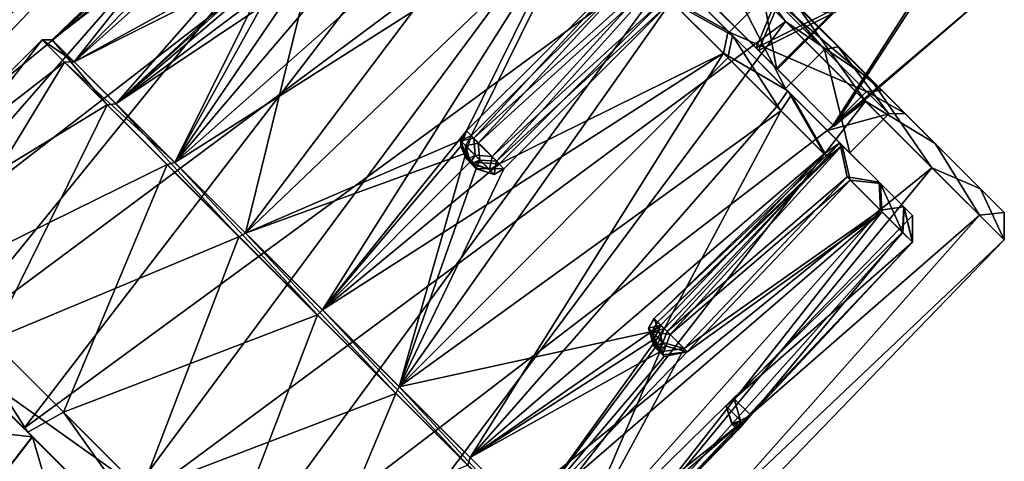
# Model space of a CAD drawing. Units: centimetres. Extents: x -2.2 to 18.4, y -2.5 to 6.5.
# Drawn here: x 4.3 to 6.8, y 1.8 to 2.9 of the extents above; entities that cross this region are included whole.
import ezdxf

# ---------------------------------------------------------------- set-up
doc = ezdxf.new("R2010")
doc.units = ezdxf.units.CM
doc.header["$MEASUREMENT"] = 0
for name, color, linetype in [('ACAD_FREEWAY_COMPONENT_10_Mesh_0', 7, 'Continuous'), ('ACAD_FREEWAY_COMPONENT_14_Mesh_0', 7, 'Continuous'), ('ACAD_FREEWAY_COMPONENT_3_Mesh_0', 7, 'Continuous')]:
    doc.layers.add(name, color=color, linetype=linetype)

msp = doc.modelspace()

# ---------------------------------------------------------------- linework, layer by layer
at = {"layer": 'ACAD_FREEWAY_COMPONENT_10_Mesh_0'}
for points in [[(5.2674, 3.9247, -0.1597), (3.7563, 2.4649, 0.1625), (5.3306, 3.8618, 0.4598)], [(3.7563, 2.4649, 0.1625), (5.2674, 3.9247, -0.1597), (3.8211, 2.3996, -0.4775)], [(5.4511, 3.7407, -0.7291), (3.8211, 2.3996, -0.4775), (5.2674, 3.9247, -0.1597)], [(3.7563, 2.4649, 0.1625), (3.9464, 2.2751, 0.7507), (5.3306, 3.8618, 0.4598)], [(5.3306, 3.8618, 0.4598), (3.9464, 2.2751, 0.7507), (5.6206, 3.5721, 0.9329)], [(4.1204, 2.1001, -0.9662), (3.8211, 2.3996, -0.4775), (5.4511, 3.7407, -0.7291)], [(5.8233, 3.3682, -1.0675), (4.1204, 2.1001, -0.9662), (5.4511, 3.7407, -0.7291)], [(5.2887, 3.6641, -0.2727), (5.2622, 3.6907, -0.0689), (4.4022, 2.8784, -0.1408)], [(5.2622, 3.6907, -0.0689), (4.8219, 3.2801, -0.0693), (4.4022, 2.8784, -0.1408)], [(5.3461, 3.6066, -0.4633), (5.2887, 3.6641, -0.2727), (4.4022, 2.8784, -0.1408)], [(4.8211, 3.2809, 0.0492), (5.2855, 3.6676, 0.2531), (4.4581, 2.8229, 0.4066)], [(5.3405, 3.6127, 0.4452), (4.4581, 2.8229, 0.4066), (5.2855, 3.6676, 0.2531)], [(4.5645, 2.7158, -0.6438), (5.3461, 3.6066, -0.4633), (4.4022, 2.8784, -0.1408)], [(5.3405, 3.6127, 0.4452), (4.9877, 3.1147, 0.6302), (4.4581, 2.8229, 0.4066)], [(5.4316, 3.521, -0.6315), (5.3461, 3.6066, -0.4633), (4.5645, 2.7158, -0.6438)], [(4.3312, 1.8906, 1.1002), (5.6206, 3.5721, 0.9329), (3.9464, 2.2751, 0.7507)], [(5.6206, 3.5721, 0.9329), (4.3312, 1.8906, 1.1002), (6.0453, 3.1475, 1.1092)], [(4.9954, 3.1061, -0.6459), (5.4316, 3.521, -0.6315), (4.5645, 2.7158, -0.6438)], [(5.0466, 3.0558, 0.7146), (5.4824, 3.4709, 0.6993), (4.7143, 2.5669, 0.8246)], [(5.4824, 3.4709, 0.6993), (5.6018, 3.3517, 0.8195), (4.7143, 2.5669, 0.8246)], [(4.1204, 2.1001, -0.9662), (5.8233, 3.3682, -1.0675), (4.559, 1.6614, -1.1484)], [(6.2659, 2.9256, -1.0676), (4.559, 1.6614, -1.1484), (5.8233, 3.3682, -1.0675)], [(5.8233, 3.3682, -1.0675), (6.0793, 3.1817, -1.0626), (6.2659, 2.9256, -1.0676)], [(5.6018, 3.3517, 0.8195), (5.7368, 3.2167, 0.8999), (4.7143, 2.5669, 0.8246)], [(5.7479, 3.2046, -0.9078), (5.6118, 3.3406, -0.8309), (4.8934, 2.3868, -0.9428)], [(5.6118, 3.3406, -0.8309), (5.0554, 3.0462, -0.7288), (4.8934, 2.3868, -0.9428)], [(4.4022, 2.8784, -0.1408), (4.8211, 3.2809, 0.0492), (4.4581, 2.8229, 0.4066)], [(4.7837, 3.2477, -0.0069), (4.8211, 3.2809, 0.0492), (4.4022, 2.8784, -0.1408)], [(4.8219, 3.2801, -0.0693), (4.7939, 3.2554, -0.0519), (4.4022, 2.8784, -0.1408)], [(4.7939, 3.2554, -0.0519), (4.7837, 3.2477, -0.0069), (4.4022, 2.8784, -0.1408)], [(4.7143, 2.5669, 0.8246), (5.7368, 3.2167, 0.8999), (5.0896, 2.1918, 0.9803)], [(5.4669, 2.6345, -0.9615), (5.7479, 3.2046, -0.9078), (4.8934, 2.3868, -0.9428)], [(5.7368, 3.2167, 0.8999), (5.4552, 2.6474, 0.9577), (5.0896, 2.1918, 0.9803)], [(5.881, 3.0725, 0.9364), (5.4552, 2.6474, 0.9577), (5.7368, 3.2167, 0.8999)], [(5.8925, 3.0599, -0.9407), (5.7479, 3.2046, -0.9078), (5.4669, 2.6345, -0.9615)], [(5.7964, 3.2251, 0.6327), (6.1229, 2.8987, 0.6326), (5.9582, 3.0635, 0.8886)], [(5.7964, 3.2251, 0.6327), (6.2219, 2.9977, 0.6326), (6.1229, 2.8987, 0.6326)], [(6.0582, 3.1606, -0.6767), (6.3651, 2.8538, -0.5188), (6.0794, 3.1818, -0.7067)], [(6.4849, 2.7762, -0.8942), (6.0793, 3.1817, -1.0626), (6.0794, 3.1818, -0.7067)], [(6.4849, 2.7762, -0.8942), (6.2659, 2.9256, -1.0676), (6.0793, 3.1817, -1.0626)], [(6.4849, 2.7762, -0.8942), (6.0794, 3.1818, -0.7067), (6.3999, 2.8614, -0.5418)], [(6.0794, 3.1818, -0.7067), (6.3651, 2.8538, -0.5188), (6.3999, 2.8614, -0.5418)], [(5.9592, 3.0616, -0.6766), (6.2661, 2.7548, -0.5187), (6.0582, 3.1606, -0.6767)], [(6.0582, 3.1606, -0.6767), (6.2661, 2.7548, -0.5187), (6.3651, 2.8538, -0.5188)], [(4.3312, 1.8906, 1.1002), (4.7884, 1.4333, 1.1002), (6.0453, 3.1475, 1.1092)], [(6.0453, 3.1475, 1.1092), (4.7884, 1.4333, 1.1002), (6.4699, 2.7228, 0.9328)], [(6.4699, 2.7228, 0.9328), (6.2913, 2.9709, 1.0162), (6.0453, 3.1475, 1.1092)], [(4.9689, 3.0808, 0.6442), (4.4581, 2.8229, 0.4066), (4.9877, 3.1147, 0.6302)], [(4.9766, 3.0679, -0.6628), (4.9954, 3.1061, -0.6459), (4.5645, 2.7158, -0.6438)], [(4.4581, 2.8229, 0.4066), (4.9689, 3.0808, 0.6442), (4.7143, 2.5669, 0.8246)], [(4.9689, 3.0808, 0.6442), (4.9816, 3.0502, 0.6772), (4.7143, 2.5669, 0.8246)], [(4.9931, 3.0382, -0.6962), (4.9766, 3.0679, -0.6628), (4.5645, 2.7158, -0.6438)], [(4.9816, 3.0502, 0.6772), (5.0466, 3.0558, 0.7146), (4.7143, 2.5669, 0.8246)], [(5.4552, 2.6474, 0.9577), (5.881, 3.0725, 0.9364), (5.4742, 2.6283, 0.8983)], [(5.4669, 2.6345, -0.9615), (5.4852, 2.6163, -0.9016), (5.8925, 3.0599, -0.9407)], [(5.881, 3.0725, 0.9364), (5.9582, 3.0635, 0.8886), (5.4742, 2.6283, 0.8983)], [(5.4742, 2.6283, 0.8983), (5.9582, 3.0635, 0.8886), (5.5203, 2.5822, 0.8986)], [(5.9664, 3.0542, -0.8918), (5.8925, 3.0599, -0.9407), (5.4852, 2.6163, -0.9016)], [(5.5313, 2.5701, -0.9007), (5.9664, 3.0542, -0.8918), (5.4852, 2.6163, -0.9016)], [(5.9642, 2.9893, 0.937), (5.5203, 2.5822, 0.8986), (5.9582, 3.0635, 0.8886)], [(5.9757, 2.9767, -0.9391), (5.9664, 3.0542, -0.8918), (5.5313, 2.5701, -0.9007)], [(6.1208, 2.9009, 0.8589), (5.9582, 3.0635, 0.8886), (6.1229, 2.8987, 0.6326)], [(5.9582, 3.0635, 0.8886), (6.1208, 2.9009, 0.8589), (5.9642, 2.9893, 0.937)], [(6.2661, 2.7548, -0.5187), (5.9592, 3.0616, -0.6766), (6.1313, 2.8894, -0.858)], [(6.1313, 2.8894, -0.858), (5.9592, 3.0616, -0.6766), (5.9664, 3.0542, -0.8918)], [(5.9664, 3.0542, -0.8918), (5.9757, 2.9767, -0.9391), (6.1313, 2.8894, -0.858)], [(4.8934, 2.3868, -0.9428), (5.0554, 3.0462, -0.7288), (4.5645, 2.7158, -0.6438)], [(5.0554, 3.0462, -0.7288), (4.9931, 3.0382, -0.6962), (4.5645, 2.7158, -0.6438)], [(6.5115, 2.7503, 0.3508), (6.2219, 2.9977, 0.6326), (6.2504, 3.0116, 0.6608)], [(6.6468, 2.6152, 0.693), (6.2504, 3.0116, 0.6608), (6.2913, 2.9709, 1.0162)], [(6.2504, 3.0116, 0.6608), (6.6468, 2.6152, 0.693), (6.5115, 2.7503, 0.3508)], [(5.539, 2.5635, 0.9582), (5.5203, 2.5822, 0.8986), (5.9642, 2.9893, 0.937)], [(5.9642, 2.9893, 0.937), (6.1086, 2.8448, 0.9022), (5.539, 2.5635, 0.9582)], [(5.9642, 2.9893, 0.937), (6.1208, 2.9009, 0.8589), (6.1086, 2.8448, 0.9022)], [(6.4719, 2.7475, 0.3358), (6.1229, 2.8987, 0.6326), (6.2219, 2.9977, 0.6326)], [(6.4719, 2.7475, 0.3358), (6.2219, 2.9977, 0.6326), (6.5115, 2.7503, 0.3508)], [(6.1196, 2.8328, -0.9006), (5.9757, 2.9767, -0.9391), (5.2844, 1.9957, -0.9429)], [(5.9757, 2.9767, -0.9391), (5.5507, 2.5507, -0.9598), (5.2844, 1.9957, -0.9429)], [(5.5507, 2.5507, -0.9598), (5.9757, 2.9767, -0.9391), (5.5313, 2.5701, -0.9007)], [(5.9757, 2.9767, -0.9391), (6.1196, 2.8328, -0.9006), (6.1313, 2.8894, -0.858)], [(6.2913, 2.9709, 1.0162), (6.4699, 2.7228, 0.9328), (6.6468, 2.6152, 0.693)], [(4.9978, 1.2227, -0.9662), (4.559, 1.6614, -1.1484), (6.2659, 2.9256, -1.0676)], [(6.6383, 2.5534, -0.7292), (4.9978, 1.2227, -0.9662), (6.2659, 2.9256, -1.0676)], [(6.2659, 2.9256, -1.0676), (6.4849, 2.7762, -0.8942), (6.6383, 2.5534, -0.7292)], [(4.4335, 2.8222, 0.4143), (3.9302, 2.4323, 0.1415), (4.3766, 2.8787, -0.1434)], [(3.9302, 2.4323, 0.1415), (3.9868, 2.3755, -0.4162), (4.3766, 2.8787, -0.1434)], [(4.3766, 2.8787, -0.1434), (3.9868, 2.3755, -0.4162), (4.542, 2.7131, -0.6559)], [(4.542, 2.7131, -0.6559), (4.4022, 2.8784, -0.1408), (4.3766, 2.8787, -0.1434)], [(4.4335, 2.8222, 0.4143), (4.3766, 2.8787, -0.1434), (4.4581, 2.8229, 0.4066)], [(4.4581, 2.8229, 0.4066), (4.3766, 2.8787, -0.1434), (4.4022, 2.8784, -0.1408)], [(4.4022, 2.8784, -0.1408), (4.542, 2.7131, -0.6559), (4.5645, 2.7158, -0.6438)], [(6.2724, 2.7492, 0.7709), (6.1086, 2.8448, 0.9022), (6.1208, 2.9009, 0.8589)], [(6.1196, 2.8328, -0.9006), (6.2542, 2.6983, -0.8185), (6.1313, 2.8894, -0.858)], [(6.2724, 2.7492, 0.7709), (6.1208, 2.9009, 0.8589), (6.1229, 2.8987, 0.6326)], [(6.3729, 2.6485, 0.3358), (6.4047, 2.6169, 0.6279), (6.1229, 2.8987, 0.6326)], [(6.4047, 2.6169, 0.6279), (6.2724, 2.7492, 0.7709), (6.1229, 2.8987, 0.6326)], [(6.3729, 2.6485, 0.3358), (6.1229, 2.8987, 0.6326), (6.4719, 2.7475, 0.3358)], [(6.2818, 2.739, -0.7661), (6.2661, 2.7548, -0.5187), (6.1313, 2.8894, -0.858)], [(6.1313, 2.8894, -0.858), (6.2542, 2.6983, -0.8185), (6.2818, 2.739, -0.7661)], [(6.2661, 2.7548, -0.5187), (6.4295, 2.5917, -0.1189), (6.3651, 2.8538, -0.5188)], [(6.3651, 2.8538, -0.5188), (6.5285, 2.6907, -0.119), (6.3999, 2.8614, -0.5418)], [(6.3651, 2.8538, -0.5188), (6.4295, 2.5917, -0.1189), (6.5285, 2.6907, -0.119)], [(6.4849, 2.7762, -0.8942), (6.3999, 2.8614, -0.5418), (6.7619, 2.4995, -0.4425)], [(6.5706, 2.691, -0.1242), (6.7619, 2.4995, -0.4425), (6.3999, 2.8614, -0.5418)], [(6.3999, 2.8614, -0.5418), (6.5285, 2.6907, -0.119), (6.5706, 2.691, -0.1242)], [(5.0896, 2.1918, 0.9803), (6.1086, 2.8448, 0.9022), (5.4647, 1.8165, 0.8245)], [(5.539, 2.5635, 0.9582), (6.1086, 2.8448, 0.9022), (5.0896, 2.1918, 0.9803)], [(6.2542, 2.6983, -0.8185), (6.1196, 2.8328, -0.9006), (5.2844, 1.9957, -0.9429)], [(6.1086, 2.8448, 0.9022), (6.2442, 2.7093, 0.8236), (5.4647, 1.8165, 0.8245)], [(6.2442, 2.7093, 0.8236), (6.1086, 2.8448, 0.9022), (6.2724, 2.7492, 0.7709)], [(3.9302, 2.4323, 0.1415), (4.4335, 2.8222, 0.4143), (4.0959, 2.2669, 0.654)], [(4.6946, 2.5614, 0.8402), (4.0959, 2.2669, 0.654), (4.4335, 2.8222, 0.4143)], [(4.7143, 2.5669, 0.8246), (4.4335, 2.8222, 0.4143), (4.4581, 2.8229, 0.4066)], [(4.6946, 2.5614, 0.8402), (4.4335, 2.8222, 0.4143), (4.7143, 2.5669, 0.8246)], [(6.2818, 2.739, -0.7661), (6.4105, 2.6104, -0.6224), (6.2661, 2.7548, -0.5187)], [(6.4105, 2.6104, -0.6224), (6.508, 2.513, -0.4381), (6.2661, 2.7548, -0.5187)], [(6.2661, 2.7548, -0.5187), (6.508, 2.513, -0.4381), (6.4295, 2.5917, -0.1189)], [(6.4849, 2.7762, -0.8942), (6.7619, 2.4995, -0.4425), (6.6383, 2.5534, -0.7292)], [(6.3642, 2.5892, 0.7049), (6.2442, 2.7093, 0.8236), (6.2724, 2.7492, 0.7709)], [(6.3728, 2.5798, -0.6968), (6.2818, 2.739, -0.7661), (6.2542, 2.6983, -0.8185)], [(6.4047, 2.6169, 0.6279), (6.3642, 2.5892, 0.7049), (6.2724, 2.7492, 0.7709)], [(6.4105, 2.6104, -0.6224), (6.2818, 2.739, -0.7661), (6.3728, 2.5798, -0.6968)], [(6.5285, 2.6907, -0.119), (6.3729, 2.6485, 0.3358), (6.4719, 2.7475, 0.3358)], [(6.5706, 2.691, -0.1242), (6.4719, 2.7475, 0.3358), (6.5115, 2.7503, 0.3508)], [(6.4719, 2.7475, 0.3358), (6.5706, 2.691, -0.1242), (6.5285, 2.6907, -0.119)], [(6.5706, 2.691, -0.1242), (6.5115, 2.7503, 0.3508), (6.8222, 2.4395, 0.1492)], [(6.8222, 2.4395, 0.1492), (6.5115, 2.7503, 0.3508), (6.6468, 2.6152, 0.693)], [(4.2475, 2.1145, -0.8421), (4.542, 2.7131, -0.6559), (3.9868, 2.3755, -0.4162)], [(4.542, 2.7131, -0.6559), (4.2475, 2.1145, -0.8421), (4.877, 2.3778, -0.9606)], [(4.542, 2.7131, -0.6559), (4.877, 2.3778, -0.9606), (4.5645, 2.7158, -0.6438)], [(4.5645, 2.7158, -0.6438), (4.877, 2.3778, -0.9606), (4.8934, 2.3868, -0.9428)], [(4.7884, 1.4333, 1.1002), (5.1729, 1.0486, 0.7506), (6.4699, 2.7228, 0.9328)], [(6.4699, 2.7228, 0.9328), (5.1729, 1.0486, 0.7506), (6.7596, 2.4328, 0.4597)], [(6.2442, 2.7093, 0.8236), (6.3642, 2.5892, 0.7049), (5.4647, 1.8165, 0.8245)], [(6.7596, 2.4328, 0.4597), (6.6468, 2.6152, 0.693), (6.4699, 2.7228, 0.9328)], [(5.9577, 2.1439, -0.7115), (6.2542, 2.6983, -0.8185), (5.2844, 1.9957, -0.9429)], [(6.3728, 2.5798, -0.6968), (6.2542, 2.6983, -0.8185), (5.9577, 2.1439, -0.7115)], [(6.3729, 2.6485, 0.3358), (6.5285, 2.6907, -0.119), (6.4295, 2.5917, -0.1189)], [(6.7619, 2.4995, -0.4425), (6.5706, 2.691, -0.1242), (6.8222, 2.4395, 0.1492)], [(5.4669, 2.6345, -0.9615), (4.8934, 2.3868, -0.9428), (5.4536, 2.5908, -0.9636)], [(5.4552, 2.6474, 0.9577), (5.4412, 2.6087, 0.96), (5.0896, 2.1918, 0.9803)], [(5.4552, 2.6474, 0.9577), (5.441, 2.6222, 0.9488), (5.4412, 2.6087, 0.96)], [(5.4552, 2.6474, 0.9577), (5.4742, 2.6283, 0.8983), (5.441, 2.6222, 0.9488)], [(5.441, 2.6222, 0.9488), (5.4742, 2.6283, 0.8983), (5.4774, 2.5857, 0.8973)], [(5.4852, 2.6163, -0.9016), (5.4669, 2.6345, -0.9615), (5.4526, 2.6095, -0.9515)], [(5.4669, 2.6345, -0.9615), (5.4536, 2.5908, -0.9636), (5.4526, 2.6095, -0.9515)], [(5.5203, 2.5822, 0.8986), (5.4774, 2.5857, 0.8973), (5.4742, 2.6283, 0.8983)], [(6.5045, 2.517, 0.4441), (6.3729, 2.6485, 0.3358), (6.5673, 2.454, 0.23)], [(6.5045, 2.517, 0.4441), (6.4047, 2.6169, 0.6279), (6.3729, 2.6485, 0.3358)], [(6.3729, 2.6485, 0.3358), (6.4295, 2.5917, -0.1189), (6.5673, 2.454, 0.23)], [(5.4412, 2.6087, 0.96), (5.464, 2.5679, 0.9616), (5.0896, 2.1918, 0.9803)], [(5.441, 2.6222, 0.9488), (5.4774, 2.5857, 0.8973), (5.4576, 2.5742, 0.9407)], [(5.441, 2.6222, 0.9488), (5.4576, 2.5742, 0.9407), (5.4412, 2.6087, 0.96)], [(5.4576, 2.5742, 0.9407), (5.455, 2.5768, 0.9519), (5.4412, 2.6087, 0.96)], [(5.455, 2.5768, 0.9519), (5.4618, 2.5701, 0.9588), (5.4412, 2.6087, 0.96)], [(5.4852, 2.6163, -0.9016), (5.4526, 2.6095, -0.9515), (5.489, 2.573, -0.8999)], [(5.4666, 2.5641, -0.9484), (5.489, 2.573, -0.8999), (5.4526, 2.6095, -0.9515)], [(5.4666, 2.5641, -0.9484), (5.4526, 2.6095, -0.9515), (5.4536, 2.5908, -0.9636)], [(5.4852, 2.6163, -0.9016), (5.489, 2.573, -0.8999), (5.5313, 2.5701, -0.9007)], [(5.9326, 2.1697, 0.6593), (6.4047, 2.6169, 0.6279), (5.9653, 2.137, 0.6133)], [(6.3642, 2.5892, 0.7049), (6.4047, 2.6169, 0.6279), (5.9326, 2.1697, 0.6593)], [(5.9727, 2.1289, -0.604), (6.4105, 2.6104, -0.6224), (5.9406, 2.161, -0.6509)], [(6.4105, 2.6104, -0.6224), (6.3728, 2.5798, -0.6968), (5.9406, 2.161, -0.6509)], [(6.4047, 2.6169, 0.6279), (6.4231, 2.5302, 0.6219), (5.9653, 2.137, 0.6133)], [(6.4307, 2.5219, -0.6123), (6.4105, 2.6104, -0.6224), (5.9727, 2.1289, -0.604)], [(6.4047, 2.6169, 0.6279), (6.5045, 2.517, 0.4441), (6.4231, 2.5302, 0.6219)], [(6.4105, 2.6104, -0.6224), (6.4307, 2.5219, -0.6123), (6.508, 2.513, -0.4381)], [(6.8222, 2.4395, 0.1492), (6.6468, 2.6152, 0.693), (6.7596, 2.4328, 0.4597)], [(5.2844, 1.9957, -0.9429), (5.4536, 2.5908, -0.9636), (4.8934, 2.3868, -0.9428)], [(5.4536, 2.5908, -0.9636), (5.2844, 1.9957, -0.9429), (5.4801, 2.5511, -0.964)], [(5.4801, 2.5511, -0.964), (5.4692, 2.5615, -0.9595), (5.4536, 2.5908, -0.9636)], [(5.4666, 2.5641, -0.9484), (5.4536, 2.5908, -0.9636), (5.4692, 2.5615, -0.9595)], [(5.4576, 2.5742, 0.9407), (5.4774, 2.5857, 0.8973), (5.4659, 2.5659, 0.9407)], [(6.3642, 2.5892, 0.7049), (5.949, 2.1534, 0.7203), (5.4647, 1.8165, 0.8245)], [(5.4659, 2.5659, 0.9407), (5.4774, 2.5857, 0.8973), (5.5138, 2.5493, 0.9488)], [(5.5203, 2.5822, 0.8986), (5.5138, 2.5493, 0.9488), (5.4774, 2.5857, 0.8973)], [(5.5203, 2.5822, 0.8986), (5.539, 2.5635, 0.9582), (5.5138, 2.5493, 0.9488)], [(5.949, 2.1534, 0.7203), (6.3642, 2.5892, 0.7049), (5.9326, 2.1697, 0.6593)], [(5.9577, 2.1439, -0.7115), (5.9406, 2.161, -0.6509), (6.3728, 2.5798, -0.6968)], [(6.508, 2.513, -0.4381), (6.5682, 2.4529, -0.2281), (6.4295, 2.5917, -0.1189)], [(6.5682, 2.4529, -0.2281), (6.5889, 2.4323, -0.0035), (6.4295, 2.5917, -0.1189)], [(6.4295, 2.5917, -0.1189), (6.5889, 2.4323, -0.0035), (6.5673, 2.454, 0.23)], [(4.4312, 1.9318, 0.9586), (4.0959, 2.2669, 0.654), (4.6946, 2.5614, 0.8402)], [(5.0769, 2.1791, 0.9989), (4.4312, 1.9318, 0.9586), (4.6946, 2.5614, 0.8402)], [(5.0769, 2.1791, 0.9989), (4.6946, 2.5614, 0.8402), (4.7143, 2.5669, 0.8246)], [(5.0896, 2.1918, 0.9803), (5.0769, 2.1791, 0.9989), (4.7143, 2.5669, 0.8246)], [(4.9978, 1.2227, -0.9662), (6.6383, 2.5534, -0.7292), (5.2973, 0.9234, -0.4776)], [(5.464, 2.5679, 0.9616), (5.539, 2.5635, 0.9582), (5.0896, 2.1918, 0.9803)], [(6.8224, 2.3697, -0.1598), (5.2973, 0.9234, -0.4776), (6.6383, 2.5534, -0.7292)], [(5.4618, 2.5701, 0.9588), (5.455, 2.5768, 0.9519), (5.4685, 2.5633, 0.9519)], [(5.4576, 2.5742, 0.9407), (5.4659, 2.5659, 0.9407), (5.455, 2.5768, 0.9519)], [(5.4659, 2.5659, 0.9407), (5.4685, 2.5633, 0.9519), (5.455, 2.5768, 0.9519)], [(5.4618, 2.5701, 0.9588), (5.4685, 2.5633, 0.9519), (5.464, 2.5679, 0.9616)], [(5.464, 2.5679, 0.9616), (5.4685, 2.5633, 0.9519), (5.5138, 2.5493, 0.9488)], [(5.464, 2.5679, 0.9616), (5.5138, 2.5493, 0.9488), (5.539, 2.5635, 0.9582)], [(5.4659, 2.5659, 0.9407), (5.5138, 2.5493, 0.9488), (5.4685, 2.5633, 0.9519)], [(5.4666, 2.5641, -0.9484), (5.4733, 2.5574, -0.9415), (5.489, 2.573, -0.8999)], [(5.4733, 2.5574, -0.9415), (5.4666, 2.5641, -0.9484), (5.4801, 2.5506, -0.9484)], [(5.4692, 2.5615, -0.9595), (5.4775, 2.5532, -0.9595), (5.4666, 2.5641, -0.9484)], [(5.4775, 2.5532, -0.9595), (5.4801, 2.5506, -0.9484), (5.4666, 2.5641, -0.9484)], [(5.4775, 2.5532, -0.9595), (5.4692, 2.5615, -0.9595), (5.4801, 2.5511, -0.964)], [(5.489, 2.573, -0.8999), (5.4733, 2.5574, -0.9415), (5.4801, 2.5506, -0.9484)], [(5.4801, 2.5506, -0.9484), (5.4775, 2.5532, -0.9595), (5.4801, 2.5511, -0.964)], [(5.5254, 2.5366, -0.9515), (5.489, 2.573, -0.8999), (5.4801, 2.5506, -0.9484)], [(5.5254, 2.5366, -0.9515), (5.5313, 2.5701, -0.9007), (5.489, 2.573, -0.8999)], [(5.5507, 2.5507, -0.9598), (5.5313, 2.5701, -0.9007), (5.5254, 2.5366, -0.9515)], [(6.6383, 2.5534, -0.7292), (6.7619, 2.4995, -0.4425), (6.8224, 2.3697, -0.1598)], [(5.5507, 2.5507, -0.9598), (5.4801, 2.5511, -0.964), (5.2844, 1.9957, -0.9429)], [(5.5507, 2.5507, -0.9598), (5.5254, 2.5366, -0.9515), (5.4801, 2.5511, -0.964)], [(5.5254, 2.5366, -0.9515), (5.4801, 2.5506, -0.9484), (5.4801, 2.5511, -0.964)], [(6.0084, 2.094, 0.6367), (5.9653, 2.137, 0.6133), (6.4231, 2.5302, 0.6219)], [(6.4231, 2.5302, 0.6219), (6.5076, 2.4457, 0.4526), (6.0084, 2.094, 0.6367)], [(6.4231, 2.5302, 0.6219), (6.5045, 2.517, 0.4441), (6.5076, 2.4457, 0.4526)], [(6.0161, 2.0855, -0.6263), (6.4307, 2.5219, -0.6123), (5.9727, 2.1289, -0.604)], [(6.4307, 2.5219, -0.6123), (6.0161, 2.0855, -0.6263), (6.5111, 2.4416, -0.4459)], [(6.4307, 2.5219, -0.6123), (6.5111, 2.4416, -0.4459), (6.508, 2.513, -0.4381)], [(6.5673, 2.454, 0.23), (6.5076, 2.4457, 0.4526), (6.5045, 2.517, 0.4441)], [(6.5111, 2.4416, -0.4459), (6.5647, 2.3882, -0.2591), (6.508, 2.513, -0.4381)], [(6.508, 2.513, -0.4381), (6.5647, 2.3882, -0.2591), (6.5682, 2.4529, -0.2281)], [(6.8222, 2.4395, 0.1492), (6.8224, 2.3697, -0.1598), (6.7619, 2.4995, -0.4425)], [(6.5637, 2.3894, 0.2612), (6.5076, 2.4457, 0.4526), (6.5673, 2.454, 0.23)], [(6.5889, 2.3641, 0.0571), (6.5637, 2.3894, 0.2612), (6.5673, 2.454, 0.23)], [(6.5888, 2.3641, -0.0605), (6.5682, 2.4529, -0.2281), (6.5647, 2.3882, -0.2591)], [(6.5889, 2.4323, -0.0035), (6.5889, 2.3641, 0.0571), (6.5673, 2.454, 0.23)], [(6.5889, 2.4323, -0.0035), (6.5682, 2.4529, -0.2281), (6.5888, 2.3641, -0.0605)], [(5.3626, 0.8585, 0.1624), (6.7596, 2.4328, 0.4597), (5.1729, 1.0486, 0.7506)], [(6.7596, 2.4328, 0.4597), (5.3626, 0.8585, 0.1624), (6.8224, 2.3697, -0.1598)], [(5.7761, 1.5045, -0.1409), (6.5111, 2.4416, -0.4459), (5.6135, 1.6668, -0.6439)], [(6.5111, 2.4416, -0.4459), (6.0161, 2.0855, -0.6263), (5.6135, 1.6668, -0.6439)], [(6.0084, 2.094, 0.6367), (6.5076, 2.4457, 0.4526), (5.7207, 1.5603, 0.4065)], [(6.5076, 2.4457, 0.4526), (6.5637, 2.3894, 0.2612), (5.7207, 1.5603, 0.4065)], [(6.5647, 2.3882, -0.2591), (6.5111, 2.4416, -0.4459), (5.7761, 1.5045, -0.1409)], [(6.1361, 1.9659, 0.0312), (6.5889, 2.4323, -0.0035), (6.1361, 1.9658, -0.034)], [(6.5889, 2.3641, 0.0571), (6.5889, 2.4323, -0.0035), (6.1361, 1.9659, 0.0312)], [(6.5889, 2.4323, -0.0035), (6.5888, 2.3641, -0.0605), (6.1361, 1.9658, -0.034)], [(6.8224, 2.3697, -0.1598), (6.8222, 2.4395, 0.1492), (6.7596, 2.4328, 0.4597)], [(4.2475, 2.1145, -0.8421), (4.6298, 1.7321, -1.0009), (4.877, 2.3778, -0.9606)], [(4.877, 2.3778, -0.9606), (4.6298, 1.7321, -1.0009), (5.2755, 1.9794, -0.9606)], [(5.2755, 1.9794, -0.9606), (4.8934, 2.3868, -0.9428), (4.877, 2.3778, -0.9606)], [(4.8934, 2.3868, -0.9428), (5.2755, 1.9794, -0.9606), (5.2844, 1.9957, -0.9429)], [(6.5637, 2.3894, 0.2612), (6.1782, 1.9238, 0.0579), (5.7207, 1.5603, 0.4065)], [(6.5888, 2.3641, -0.0605), (6.5647, 2.3882, -0.2591), (5.7761, 1.5045, -0.1409)], [(6.5889, 2.3641, 0.0571), (6.1782, 1.9238, 0.0579), (6.5637, 2.3894, 0.2612)], [(5.3626, 0.8585, 0.1624), (5.2973, 0.9234, -0.4776), (6.8224, 2.3697, -0.1598)], [(6.1782, 1.9237, -0.0607), (6.5888, 2.3641, -0.0605), (5.7761, 1.5045, -0.1409)], [(6.1782, 1.9237, -0.0607), (6.1361, 1.9658, -0.034), (6.5888, 2.3641, -0.0605)], [(6.1782, 1.9238, 0.0579), (6.5889, 2.3641, 0.0571), (6.1361, 1.9659, 0.0312)], [(4.3312, 1.8906, 1.1002), (3.9464, 2.2751, 0.7507), (4.3406, 1.8811, 1.0546)], [(4.3406, 1.8811, 1.0546), (3.9464, 2.2751, 0.7507), (3.9718, 2.2497, 0.7196)], [(4.3406, 1.8811, 1.0546), (3.9718, 2.2497, 0.7196), (4.0959, 2.2669, 0.654)], [(4.4312, 1.9318, 0.9586), (4.3406, 1.8811, 1.0546), (4.0959, 2.2669, 0.654)], [(4.8296, 1.5334, 0.9586), (4.4312, 1.9318, 0.9586), (5.0769, 2.1791, 0.9989)], [(5.4592, 1.7968, 0.8401), (4.8296, 1.5334, 0.9586), (5.0769, 2.1791, 0.9989)], [(5.4592, 1.7968, 0.8401), (5.0769, 2.1791, 0.9989), (5.0896, 2.1918, 0.9803)], [(5.4647, 1.8165, 0.8245), (5.4592, 1.7968, 0.8401), (5.0896, 2.1918, 0.9803)], [(5.949, 2.1534, 0.7203), (5.9325, 2.1173, 0.7096), (5.4647, 1.8165, 0.8245)], [(5.949, 2.1534, 0.7203), (5.9326, 2.1697, 0.6593), (5.918, 2.145, 0.672)], [(5.918, 2.145, 0.672), (5.9326, 2.1697, 0.6593), (5.9544, 2.1086, 0.6205)], [(5.949, 2.1534, 0.7203), (5.918, 2.145, 0.672), (5.9325, 2.1173, 0.7096)], [(5.9406, 2.161, -0.6509), (5.9577, 2.1439, -0.7115), (5.9261, 2.1361, -0.6625)], [(5.9406, 2.161, -0.6509), (5.9261, 2.1361, -0.6625), (5.9727, 2.1289, -0.604)], [(5.9653, 2.137, 0.6133), (5.9544, 2.1086, 0.6205), (5.9326, 2.1697, 0.6593)], [(5.6135, 1.6668, -0.6439), (5.9577, 2.1439, -0.7115), (5.2844, 1.9957, -0.9429)], [(5.9577, 2.1439, -0.7115), (5.6135, 1.6668, -0.6439), (5.941, 2.1035, -0.6977)], [(5.918, 2.145, 0.672), (5.9544, 2.1086, 0.6205), (5.9346, 2.0971, 0.6639)], [(5.918, 2.145, 0.672), (5.9346, 2.0971, 0.6639), (5.932, 2.0997, 0.6751)], [(5.918, 2.145, 0.672), (5.932, 2.0997, 0.6751), (5.9325, 2.1173, 0.7096)], [(5.941, 2.1035, -0.6977), (5.9261, 2.1361, -0.6625), (5.9577, 2.1439, -0.7115)], [(5.9401, 2.0907, -0.6594), (5.9625, 2.0997, -0.611), (5.9261, 2.1361, -0.6625)], [(5.9401, 2.0907, -0.6594), (5.9261, 2.1361, -0.6625), (5.9427, 2.0882, -0.6706)], [(5.941, 2.1035, -0.6977), (5.9427, 2.0882, -0.6706), (5.9261, 2.1361, -0.6625)], [(5.9727, 2.1289, -0.604), (5.9261, 2.1361, -0.6625), (5.9625, 2.0997, -0.611)], [(5.9653, 2.137, 0.6133), (6.0084, 2.094, 0.6367), (5.9544, 2.1086, 0.6205)], [(6.0161, 2.0855, -0.6263), (5.9727, 2.1289, -0.604), (5.9625, 2.0997, -0.611)], [(4.2475, 2.1145, -0.8421), (4.1386, 2.082, -0.9262), (4.6298, 1.7321, -1.0009)], [(5.9325, 2.1173, 0.7096), (5.9467, 2.085, 0.6788), (5.4647, 1.8165, 0.8245)], [(5.958, 2.0733, -0.6648), (5.941, 2.1035, -0.6977), (5.6135, 1.6668, -0.6439)], [(5.932, 2.0997, 0.6751), (5.9387, 2.0929, 0.682), (5.9325, 2.1173, 0.7096)], [(5.9325, 2.1173, 0.7096), (5.9387, 2.0929, 0.682), (5.9467, 2.085, 0.6788)], [(5.9429, 2.0888, 0.6639), (5.9346, 2.0971, 0.6639), (5.9544, 2.1086, 0.6205)], [(5.958, 2.0733, -0.6648), (5.9427, 2.0882, -0.6706), (5.941, 2.1035, -0.6977)], [(5.9467, 2.085, 0.6788), (5.9429, 2.0888, 0.6639), (5.9544, 2.1086, 0.6205)], [(5.9467, 2.085, 0.6788), (5.9544, 2.1086, 0.6205), (6.0084, 2.094, 0.6367)], [(4.1204, 2.1001, -0.9662), (4.559, 1.6614, -1.1484), (4.559, 1.6614, -1.1008)], [(4.1204, 2.1001, -0.9662), (4.559, 1.6614, -1.1008), (4.1386, 2.082, -0.9262)], [(4.1386, 2.082, -0.9262), (4.559, 1.6614, -1.1008), (4.6298, 1.7321, -1.0009)], [(5.4647, 1.8165, 0.8245), (5.9467, 2.085, 0.6788), (5.7207, 1.5603, 0.4065)], [(6.0161, 2.0855, -0.6263), (5.958, 2.0733, -0.6648), (5.6135, 1.6668, -0.6439)], [(5.9467, 2.085, 0.6788), (6.0084, 2.094, 0.6367), (5.7207, 1.5603, 0.4065)], [(5.9387, 2.0929, 0.682), (5.932, 2.0997, 0.6751), (5.9454, 2.0862, 0.6751)], [(5.9346, 2.0971, 0.6639), (5.9429, 2.0888, 0.6639), (5.932, 2.0997, 0.6751)], [(5.9429, 2.0888, 0.6639), (5.9454, 2.0862, 0.6751), (5.932, 2.0997, 0.6751)], [(5.9387, 2.0929, 0.682), (5.9454, 2.0862, 0.6751), (5.9467, 2.085, 0.6788)], [(5.9401, 2.0907, -0.6594), (5.9469, 2.084, -0.6525), (5.9625, 2.0997, -0.611)], [(5.9469, 2.084, -0.6525), (5.9401, 2.0907, -0.6594), (5.9536, 2.0773, -0.6594)], [(5.9427, 2.0882, -0.6706), (5.951, 2.0798, -0.6706), (5.9401, 2.0907, -0.6594)], [(5.951, 2.0798, -0.6706), (5.9536, 2.0773, -0.6594), (5.9401, 2.0907, -0.6594)], [(5.951, 2.0798, -0.6706), (5.9427, 2.0882, -0.6706), (5.958, 2.0733, -0.6648)], [(5.9536, 2.0773, -0.6594), (5.9625, 2.0997, -0.611), (5.9469, 2.084, -0.6525)], [(5.9536, 2.0773, -0.6594), (5.951, 2.0798, -0.6706), (5.958, 2.0733, -0.6648)], [(5.9536, 2.0773, -0.6594), (6.0161, 2.0855, -0.6263), (5.9625, 2.0997, -0.611)], [(6.0161, 2.0855, -0.6263), (5.9536, 2.0773, -0.6594), (5.958, 2.0733, -0.6648)], [(5.0121, 1.3499, -0.8421), (5.2755, 1.9794, -0.9606), (4.6298, 1.7321, -1.0009)], [(5.2755, 1.9794, -0.9606), (5.0121, 1.3499, -0.8421), (5.6108, 1.6443, -0.656)], [(5.2755, 1.9794, -0.9606), (5.6108, 1.6443, -0.656), (5.2844, 1.9957, -0.9429)], [(5.2844, 1.9957, -0.9429), (5.6108, 1.6443, -0.656), (5.6135, 1.6668, -0.6439)], [(6.1361, 1.9658, -0.034), (6.1156, 1.947, -0.0014), (6.1361, 1.9659, 0.0312)], [(6.1521, 1.9106, 0.0501), (6.1361, 1.9659, 0.0312), (6.1156, 1.947, -0.0014)], [(6.1361, 1.9658, -0.034), (6.152, 1.9105, -0.0529), (6.1156, 1.947, -0.0014)], [(6.1782, 1.9238, 0.0579), (6.1361, 1.9659, 0.0312), (6.1521, 1.9106, 0.0501)], [(6.1361, 1.9658, -0.034), (6.1782, 1.9237, -0.0607), (6.152, 1.9105, -0.0529)], [(4.3406, 1.8811, 1.0546), (4.4312, 1.9318, 0.9586), (4.7789, 1.4428, 1.0546)], [(4.8296, 1.5334, 0.9586), (4.7789, 1.4428, 1.0546), (4.4312, 1.9318, 0.9586)], [(6.1521, 1.9106, 0.0501), (6.1156, 1.947, -0.0014), (6.1296, 1.9016, 0.0017)], [(6.1296, 1.9016, 0.0017), (6.1156, 1.947, -0.0014), (6.1322, 1.899, -0.0095)], [(6.1156, 1.947, -0.0014), (6.152, 1.9105, -0.0529), (6.1322, 1.899, -0.0095)], [(5.7207, 1.5603, 0.4065), (6.1782, 1.9238, 0.0579), (5.7761, 1.5045, -0.1409)], [(6.1782, 1.9238, 0.0579), (6.1535, 1.8959, 0.0404), (5.7761, 1.5045, -0.1409)], [(6.1455, 1.8859, -0.0046), (6.1782, 1.9237, -0.0607), (5.7761, 1.5045, -0.1409)], [(6.1521, 1.9106, 0.0501), (6.1296, 1.9016, 0.0017), (6.1364, 1.8949, 0.0086)], [(6.1455, 1.8859, -0.0046), (6.1322, 1.899, -0.0095), (6.152, 1.9105, -0.0529)], [(6.1521, 1.9106, 0.0501), (6.1364, 1.8949, 0.0086), (6.1535, 1.8959, 0.0404)], [(6.1782, 1.9237, -0.0607), (6.1455, 1.8859, -0.0046), (6.152, 1.9105, -0.0529)], [(6.1782, 1.9238, 0.0579), (6.1521, 1.9106, 0.0501), (6.1535, 1.8959, 0.0404)], [(4.3312, 1.8906, 1.1002), (4.3406, 1.8811, 1.0546), (4.7884, 1.4333, 1.1002)], [(4.3406, 1.8811, 1.0546), (4.7789, 1.4428, 1.0546), (4.7884, 1.4333, 1.1002)], [(6.1535, 1.8959, 0.0404), (6.1455, 1.8859, -0.0046), (5.7761, 1.5045, -0.1409)], [(6.1364, 1.8949, 0.0086), (6.1296, 1.9016, 0.0017), (6.1431, 1.8882, 0.0017)], [(6.1322, 1.899, -0.0095), (6.1405, 1.8907, -0.0095), (6.1296, 1.9016, 0.0017)], [(6.1405, 1.8907, -0.0095), (6.1431, 1.8882, 0.0017), (6.1296, 1.9016, 0.0017)], [(6.1405, 1.8907, -0.0095), (6.1322, 1.899, -0.0095), (6.1455, 1.8859, -0.0046)], [(6.1364, 1.8949, 0.0086), (6.1431, 1.8882, 0.0017), (6.1535, 1.8959, 0.0404)], [(6.1431, 1.8882, 0.0017), (6.1405, 1.8907, -0.0095), (6.1455, 1.8859, -0.0046)], [(6.1535, 1.8959, 0.0404), (6.1431, 1.8882, 0.0017), (6.1455, 1.8859, -0.0046)], [(5.4647, 1.8165, 0.8245), (5.7207, 1.5603, 0.4065), (5.4592, 1.7968, 0.8401)]]:
    msp.add_3dface(points, dxfattribs=at)
at = {"layer": 'ACAD_FREEWAY_COMPONENT_14_Mesh_0'}
for points in [[(4.0155, 2.2052, -0.559), (3.8748, 1.9213, -0.4854), (4.3513, 1.8693, -0.9043)], [(4.0155, 2.2052, -0.559), (4.3513, 1.8693, -0.9043), (4.221, 1.9995, -1.0467)], [(4.0162, 2.2052, 0.5579), (4.2222, 1.9995, 1.0454), (4.3523, 1.8693, 0.9029)], [(4.0162, 2.2052, 0.5579), (4.3523, 1.8693, 0.9029), (4.1673, 1.6296, 0.784)], [(4.6745, 1.5459, -1.1392), (3.1189, 0.6568, -1.1081), (4.221, 1.9995, -1.0467)], [(4.221, 1.9995, -1.0467), (4.3513, 1.8693, -0.9043), (4.6745, 1.5459, -1.1392)], [(4.6758, 1.546, 1.1374), (4.2222, 1.9995, 1.0454), (4.2219, 1.323, 1.1494)], [(4.6758, 1.546, 1.1374), (4.3523, 1.8693, 0.9029), (4.2222, 1.9995, 1.0454)], [(4.1663, 1.6296, -0.7852), (4.3513, 1.8693, -0.9043), (3.8748, 1.9213, -0.4854)], [(4.7665, 1.4541, -0.9046), (4.3513, 1.8693, -0.9043), (4.1663, 1.6296, -0.7852)], [(4.1673, 1.6296, 0.784), (4.3523, 1.8693, 0.9029), (4.5278, 1.2691, 0.7838)], [(4.7665, 1.4541, -0.9046), (4.6745, 1.5459, -1.1392), (4.3513, 1.8693, -0.9043)], [(4.7675, 1.4541, 0.9027), (4.3523, 1.8693, 0.9029), (4.6758, 1.546, 1.1374)], [(4.7675, 1.4541, 0.9027), (4.5278, 1.2691, 0.7838), (4.3523, 1.8693, 0.9029)]]:
    msp.add_3dface(points, dxfattribs=at)
at = {"layer": 'ACAD_FREEWAY_COMPONENT_3_Mesh_0'}
for points in [[(5.8931, 3.1567, 0.6128), (6.1913, 2.8585, 0.5424), (6.4001, 3.3568, 0.6146)], [(6.4001, 3.3568, 0.6146), (6.1913, 2.8585, 0.5424), (6.6632, 3.0936, 0.4042)], [(5.9006, 3.1485, -0.6181), (6.4077, 3.3486, -0.6164), (6.1979, 2.8513, -0.5401)], [(6.6681, 3.0882, -0.3993), (6.1979, 2.8513, -0.5401), (6.4077, 3.3486, -0.6164)], [(5.8931, 3.1567, 0.6128), (6.038, 3.0118, 0.4135), (6.1913, 2.8585, 0.5424)], [(6.1979, 2.8513, -0.5401), (6.043, 3.0062, -0.4151), (5.9006, 3.1485, -0.6181)], [(6.2432, 2.8064, 0.1862), (6.038, 3.0118, 0.4135), (6.1794, 3.1532, 0.4134)], [(6.3847, 2.9478, 0.1861), (6.2432, 2.8064, 0.1862), (6.1794, 3.1532, 0.4134)], [(6.3876, 2.662, 0.2174), (6.6632, 3.0936, 0.4042), (6.1913, 2.8585, 0.5424)], [(6.3902, 2.6592, -0.2101), (6.1979, 2.8513, -0.5401), (6.6681, 3.0882, -0.3993)], [(6.6632, 3.0936, 0.4042), (6.3876, 2.662, 0.2174), (6.7691, 2.9875, 0.0038)], [(6.7691, 2.9875, 0.0038), (6.3902, 2.6592, -0.2101), (6.6681, 3.0882, -0.3993)], [(6.038, 3.0118, 0.4135), (6.2432, 2.8064, 0.1862), (6.1913, 2.8585, 0.5424)], [(6.2455, 2.8039, -0.1826), (6.043, 3.0062, -0.4151), (6.1979, 2.8513, -0.5401)], [(6.043, 3.0062, -0.4151), (6.2455, 2.8039, -0.1826), (6.3869, 2.9453, -0.1827)], [(6.3876, 2.662, 0.2174), (6.3902, 2.6592, -0.2101), (6.7691, 2.9875, 0.0038)], [(6.2432, 2.8064, 0.1862), (6.3847, 2.9478, 0.1861), (6.2455, 2.8039, -0.1826)], [(6.3869, 2.9453, -0.1827), (6.2455, 2.8039, -0.1826), (6.3847, 2.9478, 0.1861)], [(6.2432, 2.8064, 0.1862), (6.3876, 2.662, 0.2174), (6.1913, 2.8585, 0.5424)], [(6.3902, 2.6592, -0.2101), (6.2455, 2.8039, -0.1826), (6.1979, 2.8513, -0.5401)], [(6.2455, 2.8039, -0.1826), (6.3902, 2.6592, -0.2101), (6.2432, 2.8064, 0.1862)], [(6.3902, 2.6592, -0.2101), (6.3876, 2.662, 0.2174), (6.2432, 2.8064, 0.1862)]]:
    msp.add_3dface(points, dxfattribs=at)

doc.saveas('drawing.dxf')
